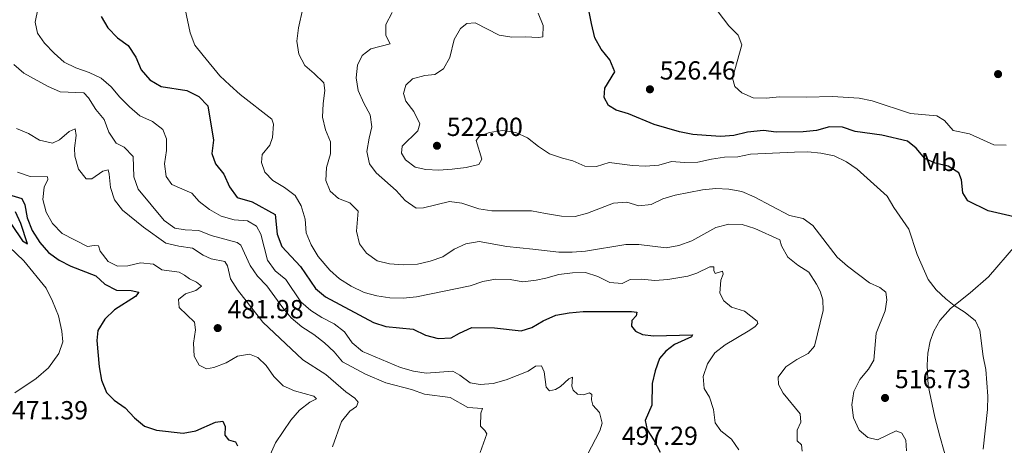
# Model space of a CAD drawing. Units: metres. Extents: x 614873 to 621812, y 697200 to 701943.
# Drawn here: x 619435 to 619812, y 700817 to 700980 of the extents above; entities that cross this region are included whole.
import ezdxf
from ezdxf.enums import TextEntityAlignment as Align

# ---------------------------------------------------------------- set-up
doc = ezdxf.new("R2010")
doc.units = ezdxf.units.M
doc.header["$MEASUREMENT"] = 0
doc.layers.add('Altimetria', color=7, linetype='Continuous', lineweight=0)
doc.layers.add('Entidades rusticas', color=7, linetype='Continuous', lineweight=0)
doc.styles.add('Style-Arial', font='txt')
doc.styles.add('Style-Arial Narrow', font='txt')

# ---------------------------------------------------------------- blocks, each defined once
blk = doc.blocks.new('5PATER')
at = {"layer": 'Altimetria', "linetype": 'Continuous', "lineweight": 0}
h = blk.add_hatch(color=250, dxfattribs=at)
edge = h.paths.add_edge_path()
edge.add_ellipse((0, 0), major_axis=(-1.1, -1.11), ratio=0.999422, start_angle=0, end_angle=360)

msp = doc.modelspace()

# ---------------------------------------------------------------- linework, layer by layer
at = {"layer": 'Altimetria', "color": 30, "linetype": 'Continuous', "lineweight": 30, "flags": 128}
for points, elevation in [([(619815.79, 700904.148), (619805.83, 700906.375), (619797.983, 700910.299), (619796.022, 700913.268), (619795.585, 700918.25), (619794.558, 700920.912), (619790.524, 700923.528), (619785.52, 700924.607), (619781.569, 700926.46), (619778.171, 700930.403), (619774.941, 700933.051), (619765.087, 700935.381), (619754.809, 700936.781), (619749.998, 700938.435), (619744.998, 700938.531), (619740.047, 700937.227), (619734.929, 700936.656), (619724.615, 700936.516), (619719.667, 700937.245), (619713.618, 700936.501), (619708.352, 700935.31), (619703.368, 700934.932), (619697.793, 700935.255), (619692.671, 700935.696), (619687.517, 700936.683), (619677.781, 700939.514), (619668.022, 700943.511), (619663.26, 700945.038), (619660.362, 700946.785), (619658.726, 700949.823), (619658.972, 700953.464), (619662.712, 700959.68), (619660.817, 700964.313), (619657.582, 700968.3), (619655.141, 700972.664), (619653.82, 700978.154), (619651.778, 700988.65)], 525), ([(619466.048, 700980.908), (619468.514, 700976.561), (619472.197, 700972.705), (619476.329, 700969.689), (619479.256, 700965.327), (619481.261, 700960.48), (619484.626, 700956.615), (619488.954, 700954.097), (619498.845, 700952.568), (619503.352, 700950.246), (619506.889, 700946.68), (619508.99, 700933.421), (619508.445, 700928.433), (619509.854, 700924.447), (619513.024, 700920.462), (619515.144, 700915.591), (619518.151, 700911.549), (619523.881, 700909.858), (619532.703, 700904.967), (619533.463, 700897.451), (619535.214, 700892.765), (619542.332, 700885.106), (619548.149, 700876.636), (619551.965, 700873.403), (619570.33, 700863.679), (619575.073, 700862.093), (619585.525, 700861.028), (619590.227, 700858.826), (619595.099, 700857.481), (619600.095, 700857.711), (619603.265, 700859.596), (619607.966, 700861.711), (619616.692, 700861.612)], 500), ([(619430.462, 700912.701), (619435.653, 700911.168), (619436.814, 700908.679), (619437.709, 700903.758), (619439.599, 700898.857), (619442.457, 700894.296), (619445.85, 700890.432), (619449.915, 700887.521), (619454.37, 700885.16), (619463.977, 700881.545), (619467.408, 700878.278), (619471.865, 700876.003), (619477.513, 700875.828), (619480.373, 700875.213), (619479.179, 700873.554), (619471.139, 700868.462)], 475), ([(619431.665, 700901.211), (619435.877, 700894.903), (619437.73, 700893.828), (619435.286, 700901.614), (619433.152, 700906.059)], 475), ([(619471.139, 700868.462), (619467.395, 700864.874), (619464.696, 700860.61), (619464.283, 700856.763), (619465.243, 700846.599), (619466.091, 700841.544), (619468.01, 700836.751), (619471.003, 700833.811), (619475.246, 700830.883), (619478.72, 700827.164), (619482.542, 700823.941), (619487.171, 700822.331), (619497.347, 700821.19), (619502.26, 700822.121), (619509.847, 700825.379), (619512.615, 700825.839), (619513.505, 700823.824), (619513.39, 700820.412), (619514.726, 700818.639), (619517.447, 700817.933), (619518.207, 700816.425)], 475), ([(619616.692, 700861.612), (619626.923, 700860.405), (619630.971, 700861.674), (619635.343, 700864.289), (619640.152, 700866.439), (619645.342, 700867.381), (619650.633, 700867.873), (619669.11, 700867.904), (619671.251, 700867.551), (619670.898, 700866.233), (619669.316, 700864.335), (619669.188, 700862.258), (619670.73, 700860.295), (619673.387, 700858.966), (619677.546, 700858.511), (619692.52, 700858.878), (619692.203, 700858.186), (619685.576, 700855.236), (619682.315, 700852.656), (619679.913, 700849.821), (619678.204, 700845.122), (619677.035, 700840.245), (619676.913, 700832.008), (619674.361, 700826.074), (619675.191, 700822.526), (619677.738, 700818.582), (619680.138, 700813.924)], 500)]:
    msp.add_lwpolyline(points, dxfattribs=dict(at, elevation=elevation))
at = {"layer": 'Altimetria', "color": 30, "linetype": 'Continuous', "lineweight": 0, "flags": 128}
for points, elevation in [([(619441.701, 700983.683), (619440.756, 700978.739), (619441.665, 700974.424), (619444.347, 700970.593), (619447.937, 700966.793), (619451.826, 700963.399), (619456.306, 700961.178), (619461.358, 700959.397), (619466.03, 700957.222), (619469.802, 700953.939), (619473.187, 700949.911), (619476.874, 700946.195), (619480.827, 700942.752), (619485.717, 700940.661), (619489.597, 700937.515), (619491.077, 700933.994), (619490.997, 700929.533), (619490.198, 700924.451), (619490.918, 700919.509), (619493.13, 700916.511), (619500.764, 700913.213), (619503.595, 700910.04), (619507.456, 700906.866), (619511.968, 700904.427), (619516.975, 700903.013), (619522.016, 700902.582), (619525.52, 700900.54)], 495), ([(619498.208, 700983.709), (619500.071, 700974.57), (619501.918, 700969.921), (619505.124, 700965.86), (619511.493, 700958.078), (619515.272, 700954.563), (619519.225, 700950.92), (619531.396, 700941.473), (619532.063, 700939.671), (619531.638, 700934.46), (619530.653, 700931.588), (619527.647, 700928.024), (619527.379, 700924.948), (619528.724, 700921.187), (619531.782, 700918.022), (619536.187, 700915.356), (619540.265, 700912.253), (619542.608, 700908.354), (619544.083, 700903.263), (619544.482, 700898.022), (619546.403, 700893.408), (619549.134, 700888.87), (619553.533, 700883.638), (619557.321, 700880.376), (619561.773, 700877.568), (619566.791, 700875.158), (619571.603, 700873.803), (619576.638, 700873.053), (619581.741, 700872.924), (619586.755, 700873.431), (619607.402, 700877.718), (619612.147, 700879.351), (619617.07, 700880.239), (619622.631, 700880.066), (619627.556, 700879.203), (619632.578, 700879.854), (619636.301, 700880.548), (619641.332, 700881.996), (619646.561, 700882.656), (619651.56, 700882.824), (619656.315, 700881.255), (619660.849, 700878.968), (619665.601, 700878.618), (619668.616, 700880.111), (619673.04, 700880.233), (619678.054, 700879.665), (619683.033, 700880.117), (619690.739, 700881.43), (619694.22, 700882.57), (619699.135, 700884.922), (619700.751, 700884.977), (619700.743, 700883.558), (619701.15, 700882.436), (619704.044, 700883.301), (619704.252, 700882.172), (619703.336, 700879.899), (619702.988, 700874.909), (619704.488, 700871.877), (619707.52, 700869.539), (619712.428, 700867.917), (619717.298, 700864.109), (619717.584, 700863.182), (619716.376, 700861.977), (619713.823, 700860.273), (619705.086, 700855.094), (619701.104, 700852.007), (619698.212, 700847.737)], 505), ([(619543.249, 700983.963), (619541.547, 700976.545), (619540.941, 700971.46), (619541.702, 700966.458), (619544.035, 700962.032), (619547.626, 700959.043), (619551.266, 700955.443), (619551.732, 700952.504), (619551.064, 700947.547), (619550.846, 700942.337), (619551.883, 700937.445), (619553.859, 700932.781), (619553.895, 700928.238), (619552.334, 700923.046), (619552.058, 700918.05), (619553.768, 700914.006), (619556.872, 700911.155), (619561.215, 700909.48), (619564.443, 700906.321), (619563.817, 700898.633), (619564.91, 700893.761), (619567.587, 700890.209), (619571.773, 700887.28), (619576.47, 700886.072), (619581.707, 700885.733), (619587.239, 700885.915), (619592.091, 700887.12), (619596.833, 700888.77), (619601.189, 700891.743), (619605.746, 700893.79), (619610.807, 700894.608), (619621.348, 700892.748), (619631.405, 700891.745), (619641.291, 700890.587), (619646.462, 700890.636)], 510), ([(619577.509, 700982.442), (619575.105, 700977.848), (619575.101, 700973.645), (619576.741, 700970.433), (619569.25, 700968.51), (619565.985, 700965.904), (619564.175, 700962.237), (619563.709, 700957.423), (619564.396, 700952.474), (619566.563, 700947.707)], 515), ([(619633.415, 700982.111), (619635.302, 700977.403)], 520), ([(619702.391, 700982.678), (619706.408, 700977.223), (619710.018, 700973.712), (619711.421, 700970.013), (619707.798, 700957.174), (619708.783, 700954.086), (619711.366, 700951.562), (619715.771, 700949.725), (619720.716, 700949.552), (619725.892, 700950.068), (619736.058, 700949.931), (619746.158, 700950.226), (619756.364, 700949.598), (619761.367, 700948.547), (619776.037, 700943.652), (619786.142, 700942.803), (619789.071, 700940.972), (619792.419, 700937.236), (619798.693, 700935.934), (619807.976, 700931.708), (619812.634, 700931.611)], 530), ([(619635.302, 700977.403), (619635.217, 700973.112), (619633.494, 700972.828), (619628.486, 700973.117), (619623.352, 700972.919), (619618.413, 700973.691), (619609.225, 700978.474), (619606.11, 700978.229), (619603.647, 700976.274), (619601.171, 700972.103), (619599.61, 700965.179), (619597.113, 700960.808), (619593.777, 700958.625), (619590.04, 700958.275), (619585.203, 700957.017), (619582.721, 700954.598), (619581.806, 700951.33), (619582.726, 700948.407), (619585.783, 700944.418), (619588.01, 700939.749), (619587.305, 700937.028), (619581.334, 700931.208), (619581.056, 700928.444), (619582.587, 700925.939), (619586.315, 700923.108), (619590.405, 700922.221), (619595.401, 700922.014), (619600.511, 700922.372), (619605.856, 700923.014), (619610.72, 700924.132), (619611.884, 700926.251), (619609.607, 700933.304), (619610.97, 700935.025), (619614.699, 700936.482), (619619.789, 700937.133), (619624.809, 700936.475), (619629.319, 700934.316), (619633.566, 700930.999), (619637.739, 700928.232), (619642.741, 700926.615), (619646.722, 700925.557), (619651.334, 700923.472), (619655.793, 700923.396), (619660.549, 700924.957), (619669.546, 700923.778), (619674.576, 700923.579), (619679.616, 700923.949), (619684.439, 700925.273), (619689.522, 700924.881), (619694.542, 700925.096), (619699.748, 700926.222), (619704.748, 700926.931), (619709.85, 700927.132), (619714.757, 700928.091), (619731.559, 700928.948), (619736.696, 700928.952), (619741.674, 700928.496), (619746.824, 700927.422), (619751.497, 700925.225), (619755.59, 700922.352), (619767.158, 700912.047), (619769.6, 700907.683), (619775.415, 700899.348), (619778.618, 700889.672), (619782.801, 700880.135), (619785.86, 700876.18), (619789.544, 700872.72), (619792.775, 700870.163), (619797.011, 700867.44), (619800.878, 700864.277), (619802.605, 700860.675), (619803.885, 700850.558), (619804.892, 700845.659), (619805.618, 700835.459), (619805.536, 700830.348), (619803.838, 700815.133)], 520), ([(619432.583, 700962.528), (619436.419, 700959.148), (619445.45, 700954.204), (619450.329, 700952.01), (619459.401, 700951.628), (619461.169, 700949.67), (619463.984, 700945.247), (619467.151, 700941.376), (619468.987, 700936.495), (619471.743, 700932.324), (619474.827, 700930.781), (619478.3, 700927.161), (619478.552, 700919.43), (619480.177, 700914.7), (619490.179, 700902.689), (619494.22, 700899.74), (619498.164, 700899.09), (619503.398, 700898.837), (619508.147, 700896.92), (619518.06, 700894.293), (619519.455, 700893.317), (619523.064, 700885.484), (619525.933, 700881.389), (619529.42, 700877.632), (619535.527, 700869.253), (619538.778, 700865.456), (619542.849, 700862.017), (619547.449, 700859.082), (619551.558, 700855.895), (619555.196, 700852.351), (619558.411, 700848.518), (619567.294, 700843.849), (619575.098, 700840.455), (619584.822, 700837.914), (619589.81, 700836.112), (619599.75, 700834.856), (619606.474, 700831.124), (619612.111, 700830.713), (619611.459, 700828.931), (619611.269, 700823.931), (619612.956, 700822.306), (619613.768, 700820.913), (619611.218, 700813.843)], 490), ([(619566.563, 700947.707), (619569.09, 700943.202), (619569.725, 700938.594), (619568.618, 700934.269), (619567.793, 700929.13), (619568.831, 700924.365), (619571.358, 700920.927), (619578.963, 700914.22), (619582.497, 700910.389), (619586.656, 700907.43), (619589.521, 700907.525), (619599.409, 700909.952), (619604.172, 700909.314), (619610.689, 700907.172), (619615.625, 700906.37), (619630.902, 700906.416), (619636.194, 700905.371), (619642.303, 700904.329), (619647.527, 700904.279), (619652.36, 700905.557), (619662.228, 700909.348), (619667.409, 700909.751), (619671.969, 700908.344), (619676.751, 700908.791), (619681.134, 700910.954), (619685.905, 700912.45), (619696.369, 700914.509), (619701.432, 700915.021), (619706.467, 700914.709), (619711.382, 700913.798), (619716.161, 700911.811), (619729.719, 700904.635), (619734.95, 700903.414), (619738.673, 700900.759), (619747.968, 700888.699), (619751.853, 700885.154), (619760.27, 700878.877), (619764.255, 700877.075), (619766.532, 700875.223), (619766.973, 700872.286), (619766.294, 700868.033), (619762.926, 700859.586), (619761.993, 700849.239), (619759.955, 700845.736), (619756.57, 700841.761), (619754.339, 700837.229), (619753.579, 700832.037), (619754.142, 700827.069), (619756.404, 700822.398), (619759.68, 700819.529), (619763.456, 700818.663), (619770.576, 700822.141), (619772.765, 700821.193), (619774.305, 700818.492), (619774.554, 700814.499)], 515), ([(619433.54, 700937.917), (619438.117, 700936.051), (619442.406, 700933.438), (619447.295, 700932.338), (619450.07, 700933.549), (619453.795, 700936.852), (619455.979, 700937.776), (619456.429, 700935.32), (619455.771, 700930.363), (619455.898, 700927.323), (619457.366, 700922.43), (619460.303, 700918.607), (619462.458, 700918.707), (619466.624, 700921.542), (619468.68, 700922.064), (619469.103, 700920.431), (619469.526, 700915.361), (619471.125, 700910.624), (619474.184, 700906.653), (619482.153, 700900.123), (619490.819, 700893.998), (619495.691, 700892.875), (619501.02, 700892.119), (619505.114, 700889.385), (619508.084, 700888.035), (619513.371, 700887.016), (619514.421, 700885.319), (619515.606, 700880.388), (619518.26, 700876.15), (619527.898, 700863.781), (619543.21, 700849.348), (619552.001, 700843.704), (619559.715, 700837.114), (619563.146, 700834.699), (619564.392, 700833.093), (619563.793, 700831.427), (619561.297, 700829.612), (619558.115, 700825.746), (619554.646, 700816.017)], 485), ([(619433.984, 700921.195), (619438.741, 700919.549), (619445.488, 700919.457), (619445.579, 700918.409), (619444.112, 700915.521), (619443.646, 700910.706), (619444.94, 700905.921), (619447.332, 700901.535), (619451.006, 700897.717), (619460.709, 700892.753), (619463.279, 700893.178), (619464.961, 700893.007), (619465.595, 700890.983), (619468.648, 700887.024), (619472.23, 700885.266), (619476.176, 700885.311), (619481.107, 700886.496), (619486.075, 700885.941), (619489.233, 700883.782), (619495.879, 700882.893), (619497.96, 700881.798), (619499.884, 700880.299), (619502.479, 700879.107), (619504.377, 700877.522), (619502.273, 700875.891), (619498.31, 700874.624), (619495.6, 700872.405), (619495.929, 700869.32), (619501.737, 700863.719), (619502.174, 700860.808), (619501.319, 700855.725), (619501.577, 700850.732), (619503.586, 700847.251), (619506.329, 700845.893), (619509.211, 700846.329), (619513.854, 700848.182), (619518.182, 700850.743), (619522.759, 700851.433), (619526.01, 700850.177), (619529.176, 700847.158), (619532.155, 700842.939), (619535.675, 700839.39), (619540.059, 700837.492), (619547.483, 700835.408), (619548.539, 700834.392), (619545.883, 700833.14), (619541.912, 700830.101), (619538.605, 700826.262), (619532.767, 700817.486), (619530.702, 700812.932)], 480), ([(619525.52, 700900.54), (619527.124, 700897.525), (619529.725, 700887.53), (619532.652, 700883.477), (619536.788, 700880.038), (619542.549, 700871.538), (619546.312, 700868.245), (619550.582, 700865.49), (619555.239, 700863.067), (619559.238, 700860.066), (619562.185, 700855.802), (619566.154, 700852.561), (619580.668, 700846.327), (619585.595, 700845.041), (619590.526, 700844.209), (619600.678, 700844.942), (619603.424, 700843.47), (619607.403, 700840.454), (619611.181, 700839.892), (619616.162, 700840.315), (619621.135, 700841.645), (619629.588, 700844.929), (619632.361, 700846.951), (619634.716, 700847.029), (619635.674, 700844.675), (619636.407, 700838.792), (619637.757, 700837.474), (619640.043, 700837.918), (619642.017, 700839.12), (619645.153, 700842.065), (619646.495, 700842.649), (619646.271, 700839.207), (619646.748, 700837.719), (619648.419, 700836.158), (619650.812, 700835.899), (619653.028, 700836.655), (619654.015, 700836.007), (619653.856, 700834.015), (619654.38, 700831.961), (619656.861, 700829.093), (619657.962, 700825.1), (619656.984, 700822.115), (619652.136, 700812.754)], 495), ([(619646.462, 700890.636), (619651.53, 700890.974), (619666.967, 700893.491), (619671.967, 700893.451), (619682.392, 700892.282), (619687.313, 700893.143), (619692.324, 700894.893), (619701.485, 700900.054), (619706.465, 700901.359), (619711.608, 700901.193), (619716.366, 700899.651), (619725.917, 700895.235), (619726.618, 700892.989), (619729.067, 700888.629), (619732.858, 700885.565), (619737.106, 700882.923), (619740.004, 700878.258), (619741.428, 700875.581), (619742.478, 700872.268), (619742.585, 700868.269), (619739.22, 700854.503), (619736.842, 700851.81), (619732.549, 700849.508), (619728.302, 700846.696), (619725.315, 700842.683), (619725.442, 700839.815), (619727.313, 700836.529), (619733.824, 700828.689), (619734.074, 700825.49), (619732.62, 700822.347), (619732.589, 700818.23), (619734.342, 700816.757), (619734.538, 700814.322)], 510), ([(619698.212, 700847.737), (619696.63, 700842.991), (619696.969, 700838.356), (619698.982, 700835.075), (619700.608, 700830.346), (619701.248, 700825.19), (619703.424, 700822.113), (619707.42, 700818.956), (619710.242, 700814.817)], 505)]:
    msp.add_lwpolyline(points, dxfattribs=dict(at, elevation=elevation))
at = {"layer": 'Entidades rusticas', "color": 92, "linetype": 'Continuous', "lineweight": 0}
for points in [[(619430.744, 700892.665, 472.459), (619436.403, 700887.257, 472.175), (619444.928, 700876.747, 472.061), (619447.418, 700871.859, 472.118), (619449.622, 700866.167, 472.288), (619450.951, 700860.303, 472.459), (619451.257, 700856.196, 472.515), (619449.812, 700851.775, 472.203), (619445.876, 700846.249, 471.806), (619441.042, 700842.142, 471.579), (619432.959, 700836.651, 470.897)], [(619813.867, 700763.101, 521.532), (619809.575, 700763.296, 521.504), (619806.67, 700764.418, 521.305), (619801.395, 700769.291, 521.107), (619797.104, 700775.305, 520.766), (619794.657, 700781.353, 520.426), (619793.549, 700788.07, 519.944), (619792.962, 700797.843, 519.575), (619790.562, 700808.32, 519.887), (619787.214, 700820.014, 520.029), (619785.319, 700827.329, 519.603), (619782.806, 700839.477, 518.979), (619782.399, 700847.298, 518.922), (619782.615, 700851.818, 518.951), (619783.565, 700856.448, 519.008), (619784.994, 700860.329, 519.206), (619787.269, 700864.379, 519.49), (619791.313, 700869.001, 519.83), (619798.886, 700875.02, 520.71), (619805.917, 700881.106, 521.816), (619816.295, 700893.124, 523.319)]]:
    msp.add_polyline3d(points, dxfattribs=at)

# ---------------------------------------------------------------- block references
at = {"layer": 'Altimetria', "color": 250, "linetype": 'Continuous', "lineweight": 0}
for p in [(619809.586, 700958.786, 533.154), (619676.216, 700952.961, 526.46), (619594.639, 700931.338, 522), (619510.643, 700861.48, 481.979), (619766.278, 700834.715, 516.725)]:
    msp.add_blockref('5PATER', p, dxfattribs=at)

# ---------------------------------------------------------------- texts
at = {"layer": 'Altimetria', "color": 250, "linetype": 'Continuous', "lineweight": 0, "style": 'Style-Arial'}
for s, p in [('526.46', (619679.966, 700956.711, 526.46)), ('522.00', (619598.389, 700935.088, 522)), ('481.98', (619514.393, 700865.23, 481.979)), ('516.73', (619770.028, 700838.465, 516.725)), ('471.39', (619431.804, 700826.51, 471.392)), ('497.29', (619665.436, 700816.725, 497.293))]:
    msp.add_text(s, height=7, dxfattribs=at).set_placement(p)
at = {"layer": 'Entidades rusticas', "color": 92, "linetype": 'Continuous', "lineweight": 0, "style": 'Style-Arial Narrow'}
msp.add_text('Mb', height=7, dxfattribs=at).set_placement((619786.772, 700925.121, 525.278), align=Align.MIDDLE_CENTER)

doc.saveas('drawing.dxf')
